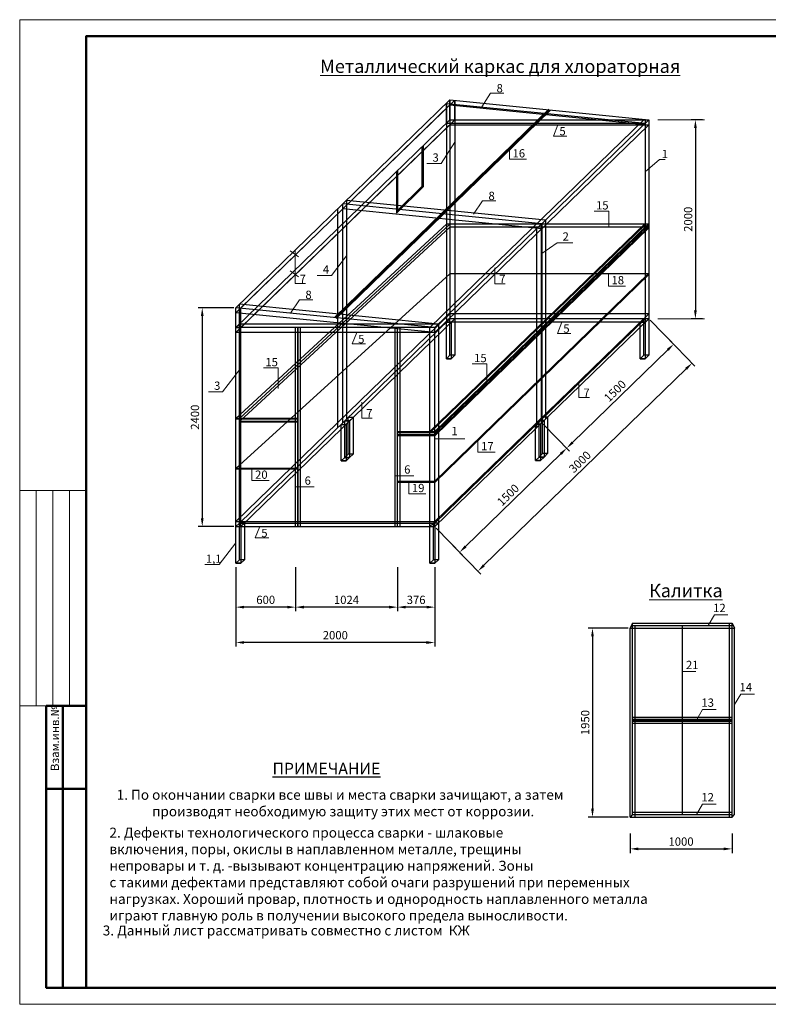
# Model space of a CAD drawing. Units: millimetres. Extents: x -187 to 1587, y 129 to 426.
# Drawn here: x 1164 to 1390, y 129 to 426 of the extents above; entities that cross this region are included whole.
import ezdxf

# ---------------------------------------------------------------- set-up
doc = ezdxf.new("R2010")
doc.units = ezdxf.units.MM
doc.linetypes.add('штриховаяX2', pattern=[38.1, 25.4, -12.7])
for name, color, linetype, lineweight in [('009_тонкий', 8, 'Continuous', 9), ('020_средний', 144, 'Continuous', 20), ('040_основной', 250, 'Continuous', 25), ('Арматура', 7, 'Continuous', 40), ('рамка', 250, 'Continuous', 9)]:
    doc.layers.add(name, color=color, linetype=linetype, lineweight=lineweight)
doc.styles.add('Муминобод', font='isocpeui.ttf', dxfattribs={"height": 250})
doc.styles.add('Сайдаброр', font='isocpeui.ttf')
doc.dimstyles.new('ISO-25', dxfattribs={"dimtxt": 2.5, "dimasz": 2.5, "dimexe": 1.25, "dimexo": 0.625, "dimtad": 1, "dimtxsty": 'Standard', "dimcen": 2.5, "dimadec": 0, "dimazin": 0, "dimtfac": 1, "dimtmove": 0, "dimatfit": 3, "dimfxl": 1, "dimarcsym": 0})

# ---------------------------------------------------------------- blocks, each defined once
blk = doc.blocks.new('*D15')
at = {"color": 0, "lineweight": -2, "transparency": 16777216}
for p, q in [((1277.69, 260.41), (1277.69, 247.06)), ((1288.96, 260.41), (1288.96, 247.06)), ((1286.46, 248.31), (1280.19, 248.31))]:
    blk.add_line(p, q, dxfattribs=at)
at = {"color": 0, "transparency": 16777216}
for points in [[(1280.19, 248.72), (1280.19, 247.89), (1277.69, 248.31)], [(1286.46, 248.72), (1286.46, 247.89), (1288.96, 248.31)]]:
    blk.add_solid(points, dxfattribs=at)
at = {"layer": 'Defpoints', "color": 0, "transparency": 16777216}
for p in [(1277.69, 261.04), (1288.96, 261.04), (1277.69, 248.31)]:
    blk.add_point(p, dxfattribs=at)
at = {"color": 0, "lineweight": 9, "transparency": 16777216, "insert": (1283.32, 250.18), "char_height": 2.5, "attachment_point": 5}
blk.add_mtext('376', dxfattribs=at)
blk = doc.blocks.new('*D16')
at = {"color": 0, "lineweight": -2, "transparency": 16777216}
for p, q in [((1246.96, 260.41), (1246.96, 247.06)), ((1277.69, 260.41), (1277.69, 247.06)), ((1275.19, 248.31), (1249.46, 248.31))]:
    blk.add_line(p, q, dxfattribs=at)
at = {"color": 0, "transparency": 16777216}
for points in [[(1249.46, 248.72), (1249.46, 247.89), (1246.96, 248.31)], [(1275.19, 248.72), (1275.19, 247.89), (1277.69, 248.31)]]:
    blk.add_solid(points, dxfattribs=at)
at = {"layer": 'Defpoints', "color": 0, "transparency": 16777216}
for p in [(1246.96, 261.04), (1277.69, 261.04), (1246.96, 248.31)]:
    blk.add_point(p, dxfattribs=at)
at = {"color": 0, "lineweight": 9, "transparency": 16777216, "insert": (1262.32, 250.18), "char_height": 2.5, "attachment_point": 5}
blk.add_mtext('1024', dxfattribs=at)
blk = doc.blocks.new('*D17')
at = {"color": 0, "lineweight": -2, "transparency": 16777216}
for p, q in [((1228.96, 260.41), (1228.96, 247.06)), ((1246.96, 260.41), (1246.96, 247.06)), ((1244.46, 248.31), (1231.46, 248.31))]:
    blk.add_line(p, q, dxfattribs=at)
at = {"color": 0, "transparency": 16777216}
for points in [[(1231.46, 248.72), (1231.46, 247.89), (1228.96, 248.31)], [(1244.46, 248.72), (1244.46, 247.89), (1246.96, 248.31)]]:
    blk.add_solid(points, dxfattribs=at)
at = {"layer": 'Defpoints', "color": 0, "transparency": 16777216}
for p in [(1228.96, 261.04), (1246.96, 261.04), (1228.96, 248.31)]:
    blk.add_point(p, dxfattribs=at)
at = {"color": 0, "lineweight": 9, "transparency": 16777216, "insert": (1237.96, 250.18), "char_height": 2.5, "attachment_point": 5}
blk.add_mtext('600', dxfattribs=at)
blk = doc.blocks.new('*D18')
at = {"color": 0, "lineweight": -2, "transparency": 16777216}
for p, q in [((1228.96, 260.41), (1228.95, 236.41)), ((1288.96, 260.39), (1288.95, 236.39)), ((1286.45, 237.64), (1231.45, 237.66))]:
    blk.add_line(p, q, dxfattribs=at)
at = {"color": 0, "transparency": 16777216}
for points in [[(1231.45, 238.07), (1231.45, 237.24), (1228.95, 237.66)], [(1286.45, 238.06), (1286.45, 237.22), (1288.95, 237.64)]]:
    blk.add_solid(points, dxfattribs=at)
at = {"layer": 'Defpoints', "color": 0, "transparency": 16777216}
for p in [(1228.96, 261.04), (1288.96, 261.02), (1228.95, 237.66)]:
    blk.add_point(p, dxfattribs=at)
at = {"color": 0, "lineweight": 9, "transparency": 16777216, "insert": (1258.95, 239.52), "char_height": 2.5, "attachment_point": 5, "rotation": 359.9821}
blk.add_mtext('2000', dxfattribs=at)
blk = doc.blocks.new('*D19')
at = {"color": 0, "lineweight": -2, "transparency": 16777216}
for p, q in [((1358.99, 329.69), (1367.41, 321.02)), ((1364.75, 320.18), (1303.77, 260.92)), ((1294.43, 266.95), (1302.85, 258.28))]:
    blk.add_line(p, q, dxfattribs=at)
at = {"color": 0, "transparency": 16777216}
for points in [[(1364.46, 320.48), (1365.04, 319.88), (1366.54, 321.92)], [(1303.48, 261.22), (1304.06, 260.62), (1301.98, 259.18)]]:
    blk.add_solid(points, dxfattribs=at)
at = {"layer": 'Defpoints', "color": 0, "transparency": 16777216}
for p in [(1358.55, 330.14), (1293.99, 267.39), (1301.98, 259.18)]:
    blk.add_point(p, dxfattribs=at)
at = {"color": 0, "lineweight": 9, "transparency": 16777216, "insert": (1332.95, 291.89), "char_height": 2.5, "attachment_point": 5, "rotation": 44.1834}
blk.add_mtext('3000', dxfattribs=at)
blk = doc.blocks.new('*D32')
at = {"color": 0, "lineweight": -2, "transparency": 16777216}
for p, q in [((1321.68, 303.51), (1329.6, 295.36)), ((1298.24, 266.61), (1326.94, 294.52)), ((1289.4, 272.12), (1297.32, 263.97))]:
    blk.add_line(p, q, dxfattribs=at)
at = {"color": 0, "transparency": 16777216}
for points in [[(1326.65, 294.82), (1327.23, 294.22), (1328.73, 296.26)], [(1297.95, 266.91), (1298.53, 266.31), (1296.45, 264.87)]]:
    blk.add_solid(points, dxfattribs=at)
at = {"layer": 'Defpoints', "color": 0, "transparency": 16777216}
for p in [(1321.24, 303.96), (1328.73, 296.26), (1288.96, 272.57)]:
    blk.add_point(p, dxfattribs=at)
at = {"color": 0, "lineweight": 9, "transparency": 16777216, "insert": (1311.28, 281.91), "char_height": 2.5, "attachment_point": 5, "rotation": 44.2005}
blk.add_mtext('1500', dxfattribs=at)
blk = doc.blocks.new('*D33')
at = {"color": 0, "lineweight": -2, "transparency": 16777216}
for p, q in [((1353.96, 334.87), (1361.86, 326.74)), ((1330.52, 298), (1359.2, 325.89)), ((1321.68, 303.51), (1329.6, 295.36))]:
    blk.add_line(p, q, dxfattribs=at)
at = {"color": 0, "transparency": 16777216}
for points in [[(1358.91, 326.19), (1359.49, 325.59), (1360.99, 327.63)], [(1330.23, 298.3), (1330.81, 297.7), (1328.73, 296.26)]]:
    blk.add_solid(points, dxfattribs=at)
at = {"layer": 'Defpoints', "color": 0, "transparency": 16777216}
for p in [(1353.52, 335.32), (1360.99, 327.63), (1321.24, 303.96)]:
    blk.add_point(p, dxfattribs=at)
at = {"color": 0, "lineweight": 9, "transparency": 16777216, "insert": (1343.55, 313.29), "char_height": 2.5, "attachment_point": 5, "rotation": 44.2005}
blk.add_mtext('1500', dxfattribs=at)
blk = doc.blocks.new('*D20')
at = {"color": 0, "lineweight": -2, "transparency": 16777216}
for p, q in [((1347.87, 180.01), (1347.87, 174.14)), ((1378.6, 180.01), (1378.6, 174.14)), ((1350.37, 175.39), (1376.1, 175.39))]:
    blk.add_line(p, q, dxfattribs=at)
at = {"color": 0, "transparency": 16777216}
for points in [[(1350.37, 175.81), (1350.37, 174.97), (1347.87, 175.39)], [(1376.1, 175.81), (1376.1, 174.97), (1378.6, 175.39)]]:
    blk.add_solid(points, dxfattribs=at)
at = {"layer": 'Defpoints', "color": 0, "transparency": 16777216}
for p in [(1347.87, 180.64), (1378.6, 180.64), (1378.6, 175.39)]:
    blk.add_point(p, dxfattribs=at)
at = {"color": 0, "lineweight": 9, "transparency": 16777216, "insert": (1363.23, 177.27), "char_height": 2.5, "attachment_point": 5}
blk.add_mtext('1000', dxfattribs=at)
blk = doc.blocks.new('*D34')
at = {"color": 0, "lineweight": -2, "transparency": 16777216}
for p, q in [((1347.25, 242), (1335.26, 242)), ((1336.51, 239.5), (1336.51, 187.5)), ((1347.25, 185), (1335.26, 185))]:
    blk.add_line(p, q, dxfattribs=at)
at = {"color": 0, "transparency": 16777216}
for points in [[(1336.1, 239.5), (1336.93, 239.5), (1336.51, 242)], [(1336.1, 187.5), (1336.93, 187.5), (1336.51, 185)]]:
    blk.add_solid(points, dxfattribs=at)
at = {"layer": 'Defpoints', "color": 0, "transparency": 16777216}
for p in [(1347.87, 242), (1336.51, 185), (1347.87, 185)]:
    blk.add_point(p, dxfattribs=at)
at = {"color": 0, "lineweight": 9, "transparency": 16777216, "insert": (1334.64, 213.5), "char_height": 2.5, "attachment_point": 5, "rotation": 90}
blk.add_mtext('1950', dxfattribs=at)
blk = doc.blocks.new('*D35')
at = {"color": 0, "lineweight": -2, "transparency": 16777216}
for p, q in [((1228.34, 338.61), (1217.57, 338.61)), ((1218.82, 336.11), (1218.82, 275.11)), ((1228.34, 272.61), (1217.57, 272.61))]:
    blk.add_line(p, q, dxfattribs=at)
at = {"color": 0, "transparency": 16777216}
for points in [[(1218.41, 336.11), (1219.24, 336.11), (1218.82, 338.61)], [(1218.41, 275.11), (1219.24, 275.11), (1218.82, 272.61)]]:
    blk.add_solid(points, dxfattribs=at)
at = {"layer": 'Defpoints', "color": 0, "transparency": 16777216}
for p in [(1228.96, 338.61), (1218.82, 272.61), (1228.96, 272.61)]:
    blk.add_point(p, dxfattribs=at)
at = {"color": 0, "lineweight": 9, "transparency": 16777216, "insert": (1216.95, 305.61), "char_height": 2.5, "attachment_point": 5, "rotation": 90}
blk.add_mtext('2400', dxfattribs=at)
blk = doc.blocks.new('*D21')
at = {"color": 0, "lineweight": -2, "transparency": 16777216}
for p, q in [((1369.71, 395.32), (1366.31, 395.32)), ((1367.56, 392.82), (1367.56, 337.81)), ((1369.71, 335.31), (1366.31, 335.31))]:
    blk.add_line(p, q, dxfattribs=at)
at = {"color": 0, "transparency": 16777216}
for points in [[(1367.14, 392.82), (1367.97, 392.82), (1367.56, 395.32)], [(1367.14, 337.81), (1367.97, 337.81), (1367.56, 335.31)]]:
    blk.add_solid(points, dxfattribs=at)
at = {"layer": 'Defpoints', "color": 0, "transparency": 16777216}
for p in [(1370.33, 395.32), (1367.56, 335.31), (1370.33, 335.31)]:
    blk.add_point(p, dxfattribs=at)
at = {"color": 0, "lineweight": 9, "transparency": 16777216, "insert": (1365.68, 365.31), "char_height": 2.5, "attachment_point": 5, "rotation": 90}
blk.add_mtext('2000', dxfattribs=at)

msp = doc.modelspace()

# ---------------------------------------------------------------- linework, layer by layer
at = {"lineweight": 30}
for p, q in [((1228.96056, 338.60856), (1293.51945, 401.31542)), ((1230.46056, 338.60856), (1294.87943, 401.17942)), ((1293.51945, 401.31542), (1353.51945, 395.31542)), ((1228.96056, 337.10856), (1293.51945, 399.81542)), ((1292.44346, 400.27031), (1352.44346, 394.27031)), ((1293.51945, 399.81542), (1353.51945, 393.81542)), ((1287.46056, 332.60856), (1352.01945, 395.31542)), ((1288.96056, 332.60856), (1353.51945, 395.31542)), ((1352.44346, 395.42302), (1352.44346, 334.27031)), ((1353.51945, 395.31542), (1353.51945, 335.31542)), ((1288.96056, 331.10856), (1353.51945, 393.81542)), ((1321.24001, 363.96199), (1261.24001, 369.96199)), ((1321.24001, 362.46199), (1261.24001, 368.46199)), ((1322.31599, 365.0071), (1262.31599, 371.0071)), ((1319.74001, 302.50502), (1319.74001, 362.50502)), ((1322.33742, 365.02809), (1322.33742, 305.02809)), ((1228.96056, 272.60856), (1228.96056, 338.60856)), ((1228.96056, 332.60856), (1228.96056, 338.60856)), ((1288.96056, 332.60856), (1228.96056, 338.60856)), ((1230.03655, 273.65367), (1230.03655, 339.65367)), ((1230.03655, 333.65367), (1230.03655, 339.65367)), ((1290.03655, 333.65367), (1230.03655, 339.65367)), ((1230.46056, 272.60856), (1230.46056, 338.60856)), ((1230.46056, 332.60856), (1230.46056, 338.60856)), ((1288.96056, 331.10856), (1228.96056, 337.10856)), ((1353.51945, 336.81542), (1288.96056, 274.10856)), ((1228.96056, 332.60856), (1230.03655, 333.65367)), ((1290.03655, 333.65367), (1230.03655, 333.65367)), ((1278.46056, 333.65367), (1278.46056, 333.65856)), ((1353.51945, 335.31542), (1288.96056, 272.60856)), ((1352.44346, 335.31542), (1288.96056, 273.65367)), ((1290.03655, 333.65367), (1290.03655, 273.65367)), ((1293.51945, 335.31542), (1292.44346, 334.27031)), ((1292.44346, 334.27031), (1293.94346, 334.27031)), ((1351.97514, 335.31542), (1350.89916, 334.27031)), ((1350.89916, 334.27031), (1352.39916, 334.27031)), ((1228.96056, 332.60856), (1230.46056, 332.60856)), ((1288.96056, 332.60856), (1228.96056, 332.60856)), ((1288.96056, 331.10856), (1228.96056, 331.10856)), ((1246.90056, 272.60856), (1246.90056, 332.60856)), ((1247.65056, 272.60856), (1247.65056, 332.60856)), ((1247.71056, 272.60856), (1247.71056, 332.60856)), ((1247.71056, 272.60856), (1247.71056, 332.60856)), ((1248.46056, 272.60856), (1248.46056, 332.60856)), ((1276.96056, 272.60856), (1276.96056, 332.60856)), ((1277.68524, 272.60856), (1277.68524, 332.60856)), ((1277.68524, 272.60856), (1277.68524, 332.60856)), ((1277.74524, 272.60856), (1277.74524, 332.60856)), ((1278.52056, 272.60856), (1278.52056, 332.60856)), ((1287.46056, 272.60856), (1287.46056, 332.60856)), ((1288.96056, 272.60856), (1288.96056, 332.60856)), ((1261.778, 304.48454), (1260.70201, 303.43943)), ((1260.70201, 303.43943), (1262.20201, 303.43943)), ((1262.85398, 305.52966), (1261.778, 304.48454)), ((1261.778, 304.48454), (1263.278, 304.48454)), ((1320.39197, 304.59525), (1319.31599, 303.55013)), ((1319.31599, 303.55013), (1320.81599, 303.55013)), ((1321.46795, 305.64036), (1320.39197, 304.59525)), ((1320.39197, 304.59525), (1321.89197, 304.59525)), ((1228.96056, 272.60856), (1228.96056, 284.19781)), ((1288.96056, 272.60856), (1288.96056, 284.19781)), ((1228.96056, 272.60856), (1228.96056, 274.10856)), ((1228.96056, 274.10856), (1288.96056, 274.10856)), ((1230.03655, 273.65367), (1228.96056, 272.60856)), ((1230.03655, 273.65367), (1288.96056, 273.65367)), ((1288.53655, 273.65367), (1287.46056, 272.60856)), ((1288.96056, 272.60856), (1288.96056, 274.10856)), ((1290.03655, 273.65367), (1288.96056, 272.60856)), ((1228.96056, 272.60856), (1230.46056, 272.60856)), ((1228.96056, 272.60856), (1288.96056, 272.60856)), ((1287.46056, 272.60856), (1288.96056, 272.60856)), ((1348.62106, 243.49735), (1347.87106, 241.99735)), ((1347.87106, 184.99735), (1347.87106, 241.99735)), ((1347.87106, 241.99735), (1379.37106, 241.99735)), ((1348.62106, 185.74735), (1348.62106, 243.49735)), ((1348.62106, 243.49735), (1378.59574, 243.49735)), ((1348.62106, 242.81291), (1378.59574, 242.81291)), ((1349.37106, 184.99735), (1349.37106, 242.81291)), ((1363.6084, 242.81291), (1363.6084, 185.74735)), ((1377.87106, 184.99735), (1377.87106, 243.49735)), ((1378.59574, 184.99735), (1378.59574, 243.49735)), ((1378.59574, 243.49735), (1379.37106, 241.99735)), ((1379.37106, 185.74735), (1379.37106, 241.99735)), ((1378.59574, 215.02735), (1348.62106, 215.02735)), ((1378.59574, 213.19735), (1348.62106, 213.19735)), ((1348.62106, 185.74735), (1347.87106, 184.99735)), ((1347.87106, 184.99735), (1378.59574, 184.99735)), ((1348.62106, 186.49735), (1378.59574, 186.49735)), ((1348.62106, 185.74735), (1378.59574, 185.74735)), ((1378.59574, 184.99735), (1379.37106, 185.74735))]:
    msp.add_line(p, q, dxfattribs=at)
at = {"linetype": 'штриховаяX2', "lineweight": 25, "ltscale": 20}
for p, q in [((1293.51945, 401.31542), (1293.51945, 335.31542)), ((1293.51945, 395.31542), (1293.51945, 401.31542)), ((1295.01945, 401.16542), (1295.01945, 335.31542)), ((1295.01945, 395.31542), (1295.01945, 401.16542)), ((1292.44346, 400.27031), (1292.44346, 334.27031)), ((1292.44346, 394.27031), (1292.44346, 400.27031)), ((1228.96056, 332.60856), (1293.51945, 395.31542)), ((1230.46056, 332.60856), (1295.01945, 395.31542)), ((1293.51945, 395.31542), (1353.51945, 395.31542)), ((1228.96056, 331.10856), (1293.51945, 393.81542)), ((1292.44346, 394.27031), (1352.44346, 394.27031)), ((1293.51945, 393.81542), (1353.51945, 393.81542)), ((1285.09093, 387.12869), (1285.09093, 374.74076)), ((1285.44959, 387.47706), (1285.44959, 375.09393)), ((1277.37973, 379.6387), (1277.37973, 367.14753)), ((1277.37973, 379.6387), (1277.37973, 367.6387)), ((1277.73839, 379.98708), (1277.73839, 367.5007)), ((1277.37973, 367.6387), (1285.44959, 375.58511)), ((1277.37973, 367.14753), (1285.44959, 375.09393)), ((1259.74001, 302.50502), (1259.74001, 368.50502)), ((1261.24001, 303.96199), (1261.24001, 369.96199)), ((1262.31599, 371.0071), (1262.31599, 305.0071)), ((1292.44346, 363.83763), (1228.96056, 305.17588)), ((1293.51945, 363.83763), (1230.03655, 305.17588)), ((1293.51945, 362.93763), (1230.03655, 304.27588)), ((1352.61945, 363.83763), (1292.44346, 363.83763)), ((1353.51945, 363.83763), (1293.51945, 363.83763)), ((1353.51945, 362.93763), (1293.51945, 362.93763)), ((1293.51945, 348.81353), (1228.96056, 290.15178)), ((1353.51945, 348.81353), (1293.51945, 348.81353)), ((1293.51945, 336.81542), (1228.96056, 274.10856)), ((1353.51945, 336.81542), (1293.51945, 336.81542)), ((1293.51945, 335.31542), (1230.03655, 273.65367)), ((1295.01945, 335.31542), (1230.46056, 272.60856)), ((1352.44346, 334.27031), (1292.44346, 334.27031)), ((1353.51945, 335.31542), (1293.51945, 335.31542))]:
    msp.add_line(p, q, dxfattribs=at)
at = {"lineweight": 0}
for p, q in [((1303.11484, 399.26818), (1305.78586, 403.36109)), ((1305.78586, 403.36109), (1309.82195, 403.36109)), ((1370.32734, 395.31683), (1356.18705, 395.31683)), ((1326.10937, 393.81542), (1324.7371, 390.40371)), ((1324.7371, 390.40371), (1328.77319, 390.40371)), ((1295.01945, 388.61267), (1290.84477, 382.10905)), ((1311.44307, 387.08067), (1311.44307, 383.43165)), ((1311.44307, 383.43165), (1316.63345, 383.43165)), ((1352.44346, 379.60526), (1356.75825, 383.35592)), ((1356.75825, 383.35592), (1358.46696, 383.35592)), ((1290.84477, 382.10905), (1286.56262, 382.10905)), ((1300.67517, 366.80466), (1303.34619, 370.89757)), ((1303.34619, 370.89757), (1307.38228, 370.89757)), ((1341.44684, 367.74378), (1336.9847, 367.74378)), ((1341.44684, 362.93763), (1341.44684, 367.74378)), ((1321.21857, 354.94936), (1325.89486, 358.20025)), ((1325.89486, 358.20025), (1330.63357, 358.20025)), ((1245.30431, 355.79676), (1247.89201, 353.92696)), ((1246.82562, 355.96111), (1246.82562, 345.88115)), ((1262.31599, 354.26698), (1257.78936, 348.38699)), ((1307.03905, 350.65932), (1307.03905, 345.85251)), ((1245.30431, 349.79676), (1247.89201, 347.92696)), ((1257.78936, 348.38699), (1253.50721, 348.38699)), ((1341.29558, 348.81353), (1341.29558, 345.16451)), ((1246.82562, 345.88115), (1249.97929, 345.88115)), ((1307.03905, 345.85251), (1310.19272, 345.85251)), ((1341.29558, 345.16451), (1346.48597, 345.16451)), ((1245.46056, 336.95856), (1248.13158, 341.05147)), ((1248.13158, 341.05147), (1252.16767, 341.05147)), ((1327.2915, 334.27031), (1325.91924, 330.85859)), ((1370.32734, 335.31234), (1356.18705, 335.31234)), ((1265.4239, 331.10856), (1264.05163, 327.69684)), ((1321.24001, 331.5842), (1321.24001, 331.5842)), ((1325.91924, 330.85859), (1329.95533, 330.85859)), ((1264.05163, 327.69684), (1268.08772, 327.69684)), ((1304.68249, 321.6848), (1300.22035, 321.6848)), ((1304.68249, 315.50168), (1304.68249, 321.6848)), ((1230.03655, 319.86808), (1224.97528, 313.29359)), ((1230.03655, 306.65367), (1230.03655, 319.86808)), ((1241.71719, 320.44649), (1237.25505, 320.44649)), ((1241.71719, 314.26337), (1241.71719, 320.44649)), ((1332.41897, 316.32026), (1332.41897, 311.51344)), ((1224.97528, 313.29359), (1220.69313, 313.29359)), ((1266.91693, 310.15608), (1266.91693, 305.34927)), ((1332.41897, 311.51344), (1335.57263, 311.51344)), ((1266.91693, 305.34927), (1270.07059, 305.34927)), ((1288.96056, 299.0468), (1297.98148, 299.0468)), ((1301.96201, 298.73514), (1301.96201, 295.08612)), ((1301.96201, 295.08612), (1307.1524, 295.08612)), ((1233.78622, 290.15178), (1233.78622, 286.50276)), ((1233.78622, 286.50276), (1238.97661, 286.50276)), ((1276.96056, 287.93046), (1282.59347, 287.93046)), ((1281.09913, 286.12592), (1281.09913, 282.4769)), ((1246.90056, 284.57384), (1252.5588, 284.57384)), ((1281.09913, 282.4769), (1286.28951, 282.4769)), ((1236.1967, 272.60856), (1234.82443, 269.19684)), ((1246.25379, 272.60856), (1252.5588, 272.60856)), ((1228.96056, 267.69586), (1223.8993, 261.12138)), ((1234.82443, 269.19684), (1238.86053, 269.19684)), ((1223.8993, 261.12138), (1219.61715, 261.12138)), ((1371.3859, 242.81291), (1373.28861, 245.95293)), ((1373.28861, 245.95293), (1377.38536, 245.95293)), ((1377.87106, 243.49735), (1377.87106, 184.99735)), ((1363.6084, 228.94106), (1367.6766, 228.94106)), ((1379.37106, 218.92779), (1381.27377, 222.06781)), ((1381.27377, 222.06781), (1385.37052, 222.06781)), ((1367.84046, 214.24735), (1369.74317, 217.38737)), ((1369.74317, 217.38737), (1373.83992, 217.38737)), ((1367.84046, 185.71735), (1369.74317, 188.85737)), ((1369.74317, 188.85737), (1373.83992, 188.85737))]:
    msp.add_line(p, q, dxfattribs=at)
at = {"lineweight": 60}
msp.add_line((1258.96056, 335.60856), (1323.51945, 398.31542), dxfattribs=at)
at = {"lineweight": 50}
for p, q in [((1287.46056, 301.13077), (1352.44346, 363.83763)), ((1288.96056, 301.13077), (1353.51945, 363.83763)), ((1288.96056, 300.23077), (1353.51945, 362.93763)), ((1288.96056, 286.10667), (1353.51945, 348.81353)), ((1288.96056, 301.13077), (1277.74524, 301.13077)), ((1288.96056, 300.23077), (1277.74524, 300.23077)), ((1288.96056, 286.10667), (1277.74524, 286.10667))]:
    msp.add_line(p, q, dxfattribs=at)
at = {"lineweight": 40}
for p, q in [((1321.21857, 303.941), (1321.21857, 363.941)), ((1321.26144, 303.98298), (1321.26144, 363.98298)), ((1228.96056, 305.17588), (1246.75056, 305.17588)), ((1230.03655, 305.17588), (1247.65056, 305.17588)), ((1230.03655, 304.27588), (1247.65056, 304.27588)), ((1228.96056, 290.15178), (1247.71056, 290.15178)), ((1378.59574, 214.27735), (1348.62106, 214.27735)), ((1378.59574, 213.94735), (1348.62106, 213.94735))]:
    msp.add_line(p, q, dxfattribs=at)
at = {"linetype": 'Continuous'}
for points in [[(1292.44346, 334.27031), (1293.94346, 334.27031), (1295.01945, 335.31542), (1293.51945, 335.31542)], [(1292.44346, 334.27031), (1293.94346, 334.27031), (1293.94346, 323.23933), (1292.44346, 323.23933)], [(1350.89916, 334.27031), (1352.39916, 334.27031), (1353.47514, 335.31542), (1351.97514, 335.31542)], [(1350.89916, 334.27031), (1352.39916, 334.27031), (1352.39916, 323.23933), (1350.89916, 323.23933)], [(1292.44346, 323.23933), (1293.94346, 323.23933), (1295.01945, 324.28445), (1293.51945, 324.28445)], [(1350.89916, 323.23933), (1352.39916, 323.23933), (1353.47514, 324.28445), (1351.97514, 324.28445)], [(1260.70201, 303.43943), (1262.20201, 303.43943), (1263.278, 304.48454), (1261.778, 304.48454)], [(1260.70201, 303.43943), (1262.20201, 303.43943), (1262.20201, 292.40846), (1260.70201, 292.40846)], [(1261.778, 304.48454), (1263.278, 304.48454), (1264.35398, 305.52966), (1262.85398, 305.52966)], [(1261.778, 304.48454), (1263.278, 304.48454), (1263.278, 293.45357), (1261.778, 293.45357)], [(1319.31599, 303.55013), (1320.81599, 303.55013), (1321.89197, 304.59525), (1320.39197, 304.59525)], [(1319.31599, 303.55013), (1320.81599, 303.55013), (1320.81599, 292.51916), (1319.31599, 292.51916)], [(1320.39197, 304.59525), (1321.89197, 304.59525), (1322.96795, 305.64036), (1321.46795, 305.64036)], [(1320.39197, 304.59525), (1321.89197, 304.59525), (1321.89197, 293.56428), (1320.39197, 293.56428)], [(1261.778, 293.45357), (1263.278, 293.45357), (1264.35398, 294.49869), (1262.85398, 294.49869)], [(1320.39197, 293.56428), (1321.89197, 293.56428), (1322.96795, 294.60939), (1321.46795, 294.60939)], [(1260.70201, 292.40846), (1262.20201, 292.40846), (1263.278, 293.45357), (1261.778, 293.45357)], [(1319.31599, 292.51916), (1320.81599, 292.51916), (1321.89197, 293.56428), (1320.39197, 293.56428)], [(1228.96056, 272.60856), (1230.46056, 272.60856), (1231.53655, 273.65367), (1230.03655, 273.65367)], [(1287.46056, 272.60856), (1288.96056, 272.60856), (1290.03655, 273.65367), (1288.53655, 273.65367)], [(1228.96056, 272.60856), (1230.46056, 272.60856), (1230.46056, 261.57758), (1228.96056, 261.57758)], [(1287.46056, 272.60856), (1288.96056, 272.60856), (1288.96056, 261.57758), (1287.46056, 261.57758)], [(1228.96056, 261.57758), (1230.46056, 261.57758), (1231.53655, 262.6227), (1230.03655, 262.6227)], [(1287.46056, 261.57758), (1288.96056, 261.57758), (1290.03655, 262.6227), (1288.53655, 262.6227)]]:
    msp.add_lwpolyline(points, close=True, dxfattribs=at)
for points in [[(1293.51945, 324.28445), (1293.51945, 335.31542)], [(1295.01945, 335.31542), (1295.01945, 324.28445)], [(1351.97514, 324.28445), (1351.97514, 335.31542)], [(1353.47514, 335.31542), (1353.47514, 324.28445)], [(1261.778, 293.45357), (1261.778, 304.48454)], [(1262.85398, 294.49869), (1262.85398, 305.52966)], [(1263.278, 304.48454), (1263.278, 293.45357)], [(1264.35398, 305.52966), (1264.35398, 294.49869)], [(1320.39197, 293.56428), (1320.39197, 304.59525)], [(1321.46795, 294.60939), (1321.46795, 305.64036)], [(1321.89197, 304.59525), (1321.89197, 293.56428)], [(1322.96795, 305.64036), (1322.96795, 294.60939)], [(1230.03655, 262.6227), (1230.03655, 273.65367)], [(1231.53655, 273.65367), (1231.53655, 262.6227)], [(1288.53655, 262.6227), (1288.53655, 273.65367)], [(1290.03655, 273.65367), (1290.03655, 262.6227)]]:
    msp.add_lwpolyline(points, dxfattribs=at)
at = {"layer": '009_тонкий', "color": 0}
msp.add_lwpolyline([(1583.76284, 128.50612), (1163.76284, 128.50612), (1163.76284, 425.50612), (1583.76284, 425.50612)], close=True, dxfattribs=at)
msp.add_lwpolyline([(1583.76284, 128.50612), (1163.76284, 128.50612), (1163.76284, 425.50612), (1583.76284, 425.50612)], close=True, dxfattribs=at)
at = {"layer": '020_средний', "color": 0}
for p, q in [((1168.76284, 283.50612), (1168.76284, 218.50612)), ((1168.76284, 283.50612), (1168.76284, 218.50612)), ((1173.76284, 283.50612), (1173.76284, 218.50612)), ((1173.76284, 283.50612), (1173.76284, 218.50612)), ((1178.76284, 283.50612), (1178.76284, 218.50612)), ((1178.76284, 283.50612), (1178.76284, 218.50612))]:
    msp.add_line(p, q, dxfattribs=at)
msp.add_lwpolyline([(1183.76284, 283.50612), (1163.76284, 283.50612), (1163.76284, 218.50612), (1171.76284, 218.50612)], dxfattribs=at)
msp.add_lwpolyline([(1183.76284, 283.50612), (1163.76284, 283.50612), (1163.76284, 218.50612), (1171.76284, 218.50612)], dxfattribs=at)
at = {"layer": '040_основной', "color": 0, "lineweight": 50}
for p, q in [((1176.76284, 218.50612), (1176.76284, 133.50612)), ((1176.76284, 218.50612), (1176.76284, 133.50612)), ((1171.76284, 193.50612), (1183.76284, 193.50612)), ((1171.76284, 193.50612), (1183.76284, 193.50612))]:
    msp.add_line(p, q, dxfattribs=at)
msp.add_lwpolyline([(1183.76284, 133.50612), (1578.76284, 133.50612), (1578.76284, 420.50612), (1183.76284, 420.50612)], close=True, dxfattribs=at)
msp.add_lwpolyline([(1183.76284, 133.50612), (1578.76284, 133.50612), (1578.76284, 420.50612), (1183.76284, 420.50612)], close=True, dxfattribs=at)
msp.add_lwpolyline([(1183.76284, 133.50612), (1171.76284, 133.50612), (1171.76284, 218.50612), (1183.76284, 218.50612)], dxfattribs=at)
msp.add_lwpolyline([(1183.76284, 133.50612), (1171.76284, 133.50612), (1171.76284, 218.50612), (1183.76284, 218.50612)], dxfattribs=at)

# ---------------------------------------------------------------- texts
at = {"lineweight": 9, "width": 164.6190626, "attachment_point": 5, "style": 'Муминобод'}
for s, insert, char_height in [('{\\H1.1429x;\\LМеталлический каркас для хлораторная\\H0.875x; }', (1308.6717, 411.45639), 3.5), ('{\\LКалитка}', (1364.66694, 253.30973), 4)]:
    msp.add_mtext(s, dxfattribs=dict(at, insert=insert, char_height=char_height))
at = {"char_height": 2.5, "attachment_point": 5}
for s, insert, width, style in [('\\A1;{\\fTimes New Roman|b0|i1|c204|p18;8}', (1308.53485, 404.83831), 81.6919795, 'Сайдаброр'), ('\\A1;{\\fTimes New Roman|b0|i1|c204|p18;5}', (1327.48609, 391.88093), 81.6919795, 'Сайдаброр'), ('\\A1;{\\fTimes New Roman|b0|i1|c204|p18;16}', (1314.29604, 385.2001), 81.6919795, 'Сайдаброр'), ('\\A1;{\\fTimes New Roman|b0|i1|c204|p18;1}', (1358.34665, 384.98768), 81.6919795, 'Сайдаброр'), ('\\A1;{\\fTimes New Roman|b0|i1|c204|p18;3}', (1289.2168, 383.91664), 81.6919795, 'Сайдаброр'), ('\\A1;{\\fTimes New Roman|b0|i1|c204|p18;8}', (1306.09518, 372.37479), 81.6919795, 'Сайдаброр'), ('\\A1;{\\fTimes New Roman|b0|i1|c204|p18;15}', (1339.47355, 369.51224), 81.6919795, 'Муминобод'), ('\\A1;{\\fTimes New Roman|b0|i1|c204|p18;2}', (1328.44104, 360.10855), 81.6919795, 'Сайдаброр'), ('\\A1;{\\fTimes New Roman|b0|i1|c204|p18;4}', (1256.16139, 350.19457), 81.6919795, 'Сайдаброр'), ('\\A1;{\\fTimes New Roman|b0|i1|c204|p18;7}', (1249.1334, 347.35837), 81.6919795, 'Сайдаброр'), ('\\A1;{\\fTimes New Roman|b0|i1|c204|p18;7}', (1309.34683, 347.32973), 81.6919795, 'Сайдаброр'), ('\\A1;{\\fTimes New Roman|b0|i1|c204|p18;18}', (1344.14855, 346.93296), 81.6919795, 'Муминобод'), ('\\A1;{\\fTimes New Roman|b0|i1|c204|p18;8}', (1250.88057, 342.52869), 81.6919795, 'Сайдаброр'), ('\\A1;{\\fTimes New Roman|b0|i1|c204|p18;5}', (1328.66823, 332.33581), 81.6919795, 'Муминобод'), ('\\A1;{\\fTimes New Roman|b0|i1|c204|p18;5}', (1266.80062, 329.17406), 81.6919795, 'Сайдаброр'), ('\\A1;15', (1302.7092, 323.45325), 81.6919795, 'Муминобод'), ('\\A1;{\\fTimes New Roman|b0|i1|c204|p18;15}', (1239.7439, 322.21494), 81.6919795, 'Сайдаброр'), ('\\A1;{\\fTimes New Roman|b0|i1|c204|p18;3}', (1223.34731, 315.10118), 81.6919795, 'Сайдаброр'), ('\\A1;{\\fTimes New Roman|b0|i1|c204|p18;7}', (1334.72675, 312.99066), 81.6919795, 'Сайдаброр'), ('\\A1;{\\fTimes New Roman|b0|i1|c204|p18;7}', (1269.22471, 306.82648), 81.6919795, 'Сайдаброр'), ('\\A1;{\\fTimes New Roman|b0|i1|c204|p18;1}', (1294.90269, 301.42425), 81.6919795, 'Сайдаброр'), ('\\A1;{\\fTimes New Roman|b0|i1|c204|p18;17}', (1304.81498, 296.85457), 81.6919795, 'Сайдаброр'), ('\\A1;{\\fTimes New Roman|b0|i1|c204|p18;6}', (1280.66233, 289.83877), 81.6919795, 'Сайдаброр'), ('\\A1;{\\fTimes New Roman|b0|i1|c204|p18;20}', (1236.6392, 288.27121), 81.6919795, 'Сайдаброр'), ('\\A1;{\\fTimes New Roman|b0|i1|c204|p18;6}', (1250.62765, 286.48215), 81.6919795, 'Сайдаброр'), ('\\A1;{\\fTimes New Roman|b0|i1|c204|p18;19}', (1283.9521, 284.24535), 81.6919795, 'Сайдаброр'), ('\\A1;{\\fTimes New Roman|b0|i1|c204|p18;5}', (1237.57343, 270.67406), 81.6919795, 'Сайдаброр'), ('\\A1;{\\fTimes New Roman|b0|i1|c204|p18;1,1}', (1222.27133, 262.92896), 81.6919795, 'Сайдаброр'), ('\\A1;{\\fTimes New Roman|b0|i1|c204|p18;12}', (1374.79667, 248.06745), 81.6919795, 'Сайдаброр'), ('\\A1;{\\fTimes New Roman|b0|i1|c204|p18;21}', (1366.60312, 230.873), 81.6919795, 'Сайдаброр'), ('\\A1;{\\fTimes New Roman|b0|i1|c204|p18;14}', (1382.78183, 224.18233), 81.6919795, 'Сайдаброр'), ('\\A1;{\\fTimes New Roman|b0|i1|c204|p18;13}', (1371.25123, 219.50189), 81.6919795, 'Сайдаброр'), ('                                                                        {\\H1.2x;                   \\P    \\fISOCPEUR|b1|i1|c204|p34;1.\\fISOCPEUR|b0|i1|c204|p34; По окончании сварки все швы и места сварки зачищают, а затем  \\P      производят необходимую защиту этих мест от коррозии. \\P\\pt1000;                                              }', (1258.55689, 188.20261), 149.5880921, 'Муминобод'), ('\\A1;{\\fTimes New Roman|b0|i1|c204|p18;12}', (1371.25123, 190.97189), 81.6919795, 'Сайдаброр')]:
    msp.add_mtext(s, dxfattribs=dict(at, insert=insert, width=width, style=style))
at = {"color": 0, "insert": (1240.0093, 201.35508), "char_height": 2.5, "width": 28.9596035, "attachment_point": 1, "style": 'Муминобод'}
msp.add_mtext('{\\H1.4x;\\L\\C256;ПРИМЕЧАНИЕ}', dxfattribs=at)
at = {"color": 0, "ltscale": 10, "insert": (1188.82031, 152.27545), "char_height": 2.5, "width": 137.7134536, "attachment_point": 1, "style": 'Муминобод'}
msp.add_mtext('{\\fISOCPEUR|b1|i1|c204|p34;\\H1.2x;\\T1.1;\\C256;3.\\fISOCPEUR|b0|i1|c204|p34; Данный лист рассматривать совместно с листом  КЖ  }', dxfattribs=at)
at = {"layer": 'Арматура', "ltscale": 25, "insert": (1190.83746, 181.79351), "char_height": 2.5, "width": 163.954079, "attachment_point": 1, "style": 'Муминобод'}
msp.add_mtext('{\\fISOCPEUR|b1|i1|c204|p34;\\H1.2x;\\C7;2.\\fISOCPEUR|b0|i1|c204|p34; Дефекты технологического процесса сварки - шлаковые \\Pвключения, поры, окислы в наплавленном металле, трещины\\Pнепровары и т. д. -вызывают концентрацию напряжений. Зоны \\Pс такими дефектами представляют собой очаги разрушений при переменных  нагрузках. Хороший провар, плотность и однородность наплавленного металла играют главную роль в получении высокого предела выносливости.\\P\\H0.83333x;  }', dxfattribs=at)
at = {"layer": 'рамка', "color": 0, "linetype": 'Continuous', "lineweight": 50, "insert": (1173.11291, 198.87594), "char_height": 2.5, "width": 16.5834, "attachment_point": 1, "rotation": 90, "style": 'Муминобод'}
msp.add_mtext('Взам.инв.№', dxfattribs=at)

# ---------------------------------------------------------------- dimensions: what is measured, and where the dimension line sits
at = {"lineweight": 9}
for p1, p2, distance, text, picture, middle in [((1370.33359, 395.31683), (1370.33359, 335.31234), -2.77743, '2000', '*D21', (1365.68116, 365.31458)), ((1228.96056, 338.60856), (1228.96056, 272.60856), -10.13599, '2400', '*D35', (1216.94957, 305.60856)), ((1358.5517, 330.13764), (1293.99281, 267.39327), 11.45938, '3000', '*D19', (1332.95216, 291.89237)), ((1288.96056, 272.57106), (1321.24001, 303.96199), -10.74269, '1500', '*D32', (1311.28258, 281.90924)), ((1288.96056, 261.01653), (1228.96056, 261.03528), 23.37771, '2000', '*D18', (1258.95385, 239.5232)), ((1347.87106, 241.99735), (1347.87106, 184.99735), -11.35857, '1950', '*D34', (1334.63749, 213.49735))]:
    dim = msp.add_aligned_dim(p1=p1, p2=p2, distance=distance, text=text, dimstyle='ISO-25', dxfattribs=at)
    dim.commit()
    dim.dimension.update_dxf_attribs({"geometry": picture, "text_midpoint": middle})
dim = msp.add_linear_dim(base=(1360.9902, 327.63321), p1=(1321.24001, 303.96199), p2=(1353.51945, 335.31542), angle=224.2004949, text='1500', dimstyle='ISO-25', dxfattribs=at)
dim.commit()
dim.dimension.update_dxf_attribs({"geometry": '*D33', "text_midpoint": (1343.55265, 313.29105)})
for base, p1, p2, text, picture, middle in [((1228.96056, 248.30548), (1246.96056, 261.03528), (1228.96056, 261.03528), '600', '*D17', (1237.96056, 250.18048)), ((1246.96056, 248.30548), (1277.68524, 261.03528), (1246.96056, 261.03528), '1024', '*D16', (1262.3229, 250.18048))]:
    dim = msp.add_linear_dim(base=base, p1=p1, p2=p2, text=text, dimstyle='ISO-25', dxfattribs=at)
    dim.commit()
    dim.dimension.update_dxf_attribs({"geometry": picture, "text_midpoint": middle})
dim = msp.add_linear_dim(base=(1277.68524, 248.30548), p1=(1288.96056, 261.03528), p2=(1277.68524, 261.03528), angle=180, text='376', dimstyle='ISO-25', dxfattribs=at)
dim.commit()
dim.dimension.update_dxf_attribs({"geometry": '*D15', "text_midpoint": (1283.3229, 248.30548), "dimtype": 161})
dim = msp.add_linear_dim(base=(1378.59574, 175.39092), p1=(1347.87106, 180.63745), p2=(1378.59574, 180.63745), text='1000', dimstyle='ISO-25', dxfattribs=at)
dim.commit()
dim.dimension.update_dxf_attribs({"geometry": '*D20', "text_midpoint": (1363.2334, 175.39092), "dimtype": 160})

doc.saveas('drawing.dxf')
